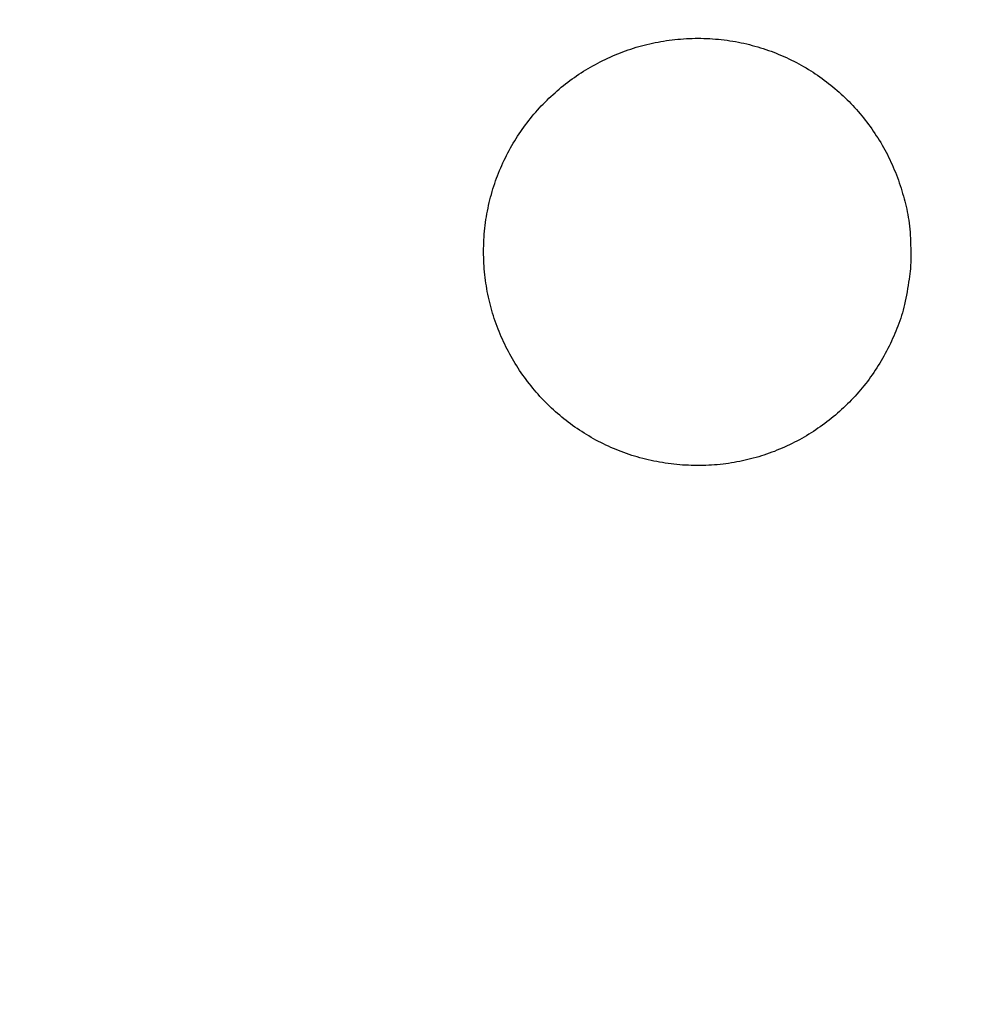
# Model space of a CAD drawing. Units: millimetres. Extents: x 190 to 3104, y 3374 to 6818.
# Drawn here: x 848 to 849, y 5065 to 5066 of the extents above; entities that cross this region are included whole.
import ezdxf

# ---------------------------------------------------------------- set-up
doc = ezdxf.new("R2010")
doc.units = ezdxf.units.MM
doc.layers.add('標註線', color=7, linetype='Continuous', lineweight=9)
doc.layers.add('繪圖線', color=7, linetype='Continuous')
doc.styles.get("Standard").update_dxf_attribs({"font": 'txt', "height": 30})
doc.dimstyles.get("Standard").update_dxf_attribs({"dimtxt": 30, "dimasz": 15, "dimexe": 0, "dimexo": 5, "dimgap": 5, "dimtad": 0, "dimtih": 1, "dimtoh": 1, "dimdec": 1, "dimdsep": 46, "dimtxsty": 'Standard', "dimblk": 'OPEN30', "dimcen": 0.09, "dimadec": 0, "dimazin": 2, "dimtfac": 1, "dimtdec": 1, "dimtofl": 0, "dimtmove": 1, "dimatfit": 3, "dimldrblk": 'OPEN30', "dimfxl": 1, "dimtolj": 1, "dimtzin": 0, "dimarcsym": 1})

# ---------------------------------------------------------------- blocks, each defined once
blk = doc.blocks.new('_Open30')
at = {"color": 0, "linetype": 'ByBlock', "lineweight": -2}
for p, q in [((-1, 0.26795), (0, 0)), ((0, 0), (-1, -0.26795)), ((0, 0), (-1, 0))]:
    blk.add_line(p, q, dxfattribs=at)
blk = doc.blocks.new('*D40')
at = {"layer": 'Defpoints', "color": 0, "transparency": 16777216}
for p in [(845.2994, 5067.6622), (863.2994, 5067.6622), (863.2994, 5049.6622), (790.1216, 5025.4129)]:
    blk.add_point(p, dxfattribs=at)
at = {"layer": '標註線', "color": 0, "lineweight": -2, "transparency": 16777216}
for p, q in [((840.2994, 5067.6622), (778.8009, 5067.6622)), ((863.2994, 5044.6622), (863.2994, 4983.1637))]:
    blk.add_line(p, q, dxfattribs=at)
for start, end in [(190.184437, 207.67507), (251.760555, 259.815563)]:
    blk.add_arc((863.2994, 5067.6622), 84.4984, start, end, dxfattribs=at)
at = {"layer": '標註線', "color": 0, "lineweight": -2, "transparency": 16777216, "xscale": 15, "yscale": 15, "zscale": 15}
for p, rotation in [((778.8009, 5067.6622), 95.09221872124697), ((863.2994, 4983.1637), 354.907781278754)]:
    blk.add_blockref('_Open30', p, dxfattribs=dict(at, rotation=rotation))
at = {"layer": '標註線', "color": 0, "transparency": 16777216, "insert": (803.5499, 5007.9127), "char_height": 30, "attachment_point": 5}
blk.add_mtext('\\A1;90°', dxfattribs=at)
blk = doc.blocks.new('*D42')
at = {"layer": 'Defpoints', "color": 0, "transparency": 16777216}
for p in [(863.2994, 5818.5244), (833.1472, 4757.6622), (892.8612, 4757.6622), (890.2764, 4710.9366), (863.2994, 4235.5929)]:
    blk.add_point(p, dxfattribs=at)
at = {"layer": '標註線', "color": 0, "lineweight": -2, "transparency": 16777216}
for p, q in [((897.8612, 4757.6622), (917.2534, 4757.6622)), ((901.4506, 4719.5109), (985.1725, 4681.7424)), ((985.1725, 4681.7424), (1000.1725, 4681.7424))]:
    blk.add_line(p, q, dxfattribs=at)
blk.add_arc((863.2994, 4757.6622), 53.954, 285.9808, 344.0192, dxfattribs=at)
at = {"layer": '標註線', "color": 0, "lineweight": -2, "transparency": 16777216, "xscale": 15, "yscale": 15, "zscale": 15}
for p, rotation in [((917.2534, 4757.6622), 82.00959897732254), ((863.2994, 4703.7081), 187.9904010226771)]:
    blk.add_blockref('_Open30', p, dxfattribs=dict(at, rotation=rotation))
at = {"layer": '標註線', "color": 0, "transparency": 16777216, "insert": (1191.554, 4681.7424), "char_height": 30, "attachment_point": 5}
blk.add_mtext('\\A1;開關把手旋轉角度90°', dxfattribs=at)
blk = doc.blocks.new('*D43')
at = {"layer": 'Defpoints', "color": 0, "transparency": 16777216}
for p in [(863.2994, 5067.6622), (690.8874, 4957.6622), (863.2994, 4957.6622)]:
    blk.add_point(p, dxfattribs=at)
at = {"layer": '標註線', "color": 0, "lineweight": -2, "transparency": 16777216}
for p, q in [((858.2994, 5067.6622), (690.8874, 5067.6622)), ((690.8874, 5052.6622), (690.8874, 4972.6622)), ((672.068, 5012.6622), (662.068, 5012.6622)), ((690.8874, 5012.6622), (672.068, 5012.6622)), ((858.2994, 4957.6622), (690.8874, 4957.6622))]:
    blk.add_line(p, q, dxfattribs=at)
at = {"layer": '標註線', "color": 0, "lineweight": -2, "transparency": 16777216, "xscale": 15, "yscale": 15, "zscale": 15}
for p, rotation in [((690.8874, 5067.6622), 90), ((690.8874, 4957.6622), 270)]:
    blk.add_blockref('_Open30', p, dxfattribs=dict(at, rotation=rotation))
at = {"layer": '標註線', "color": 0, "transparency": 16777216, "insert": (625.2184, 5012.6622), "char_height": 30, "attachment_point": 5}
blk.add_mtext('\\A1;110', dxfattribs=at)
blk = doc.blocks.new('*D49')
at = {"layer": 'Defpoints', "color": 0, "transparency": 16777216}
for p in [(863.2994, 5807.6621), (482.6163, 4487.662), (863.2994, 4487.662)]:
    blk.add_point(p, dxfattribs=at)
at = {"layer": '標註線', "color": 0, "lineweight": -2, "transparency": 16777216}
for p, q in [((858.2994, 5807.6621), (482.6163, 5807.6621)), ((482.6163, 5792.6621), (482.6163, 5168.2528)), ((482.6163, 4502.662), (482.6163, 5127.0714)), ((858.2994, 4487.662), (482.6163, 4487.662))]:
    blk.add_line(p, q, dxfattribs=at)
at = {"layer": '標註線', "color": 0, "lineweight": -2, "transparency": 16777216, "xscale": 15, "yscale": 15, "zscale": 15}
for p, rotation in [((482.6163, 5807.6621), 90), ((482.6163, 4487.662), 270)]:
    blk.add_blockref('_Open30', p, dxfattribs=dict(at, rotation=rotation))
at = {"layer": '標註線', "color": 0, "transparency": 16777216, "insert": (482.6163, 5147.6621), "char_height": 30, "attachment_point": 5}
blk.add_mtext('\\A1;1320', dxfattribs=at)
blk = doc.blocks.new('*D56')
at = {"layer": 'Defpoints', "color": 0, "transparency": 16777216}
for p in [(863.2994, 5807.6621), (359.7076, 4064.042), (863.2994, 4064.042)]:
    blk.add_point(p, dxfattribs=at)
at = {"layer": '標註線', "color": 0, "lineweight": -2, "transparency": 16777216}
for p, q in [((858.2994, 5807.6621), (359.7076, 5807.6621)), ((359.7076, 5792.6621), (359.7076, 4959.5997)), ((359.7076, 4079.042), (359.7076, 4912.1045)), ((858.2994, 4064.042), (359.7076, 4064.042))]:
    blk.add_line(p, q, dxfattribs=at)
at = {"layer": '標註線', "color": 0, "lineweight": -2, "transparency": 16777216, "xscale": 15, "yscale": 15, "zscale": 15}
for p, rotation in [((359.7076, 5807.6621), 90), ((359.7076, 4064.042), 270)]:
    blk.add_blockref('_Open30', p, dxfattribs=dict(at, rotation=rotation))
at = {"layer": '標註線', "color": 0, "transparency": 16777216, "insert": (359.7076, 4935.8521), "char_height": 30, "attachment_point": 5}
blk.add_mtext('\\A1;(2100)', dxfattribs=at)

msp = doc.modelspace()

# ---------------------------------------------------------------- linework, layer by layer
at = {"layer": '繪圖線', "color": 7, "linetype": 'Continuous'}
for p, q in [((848.7001, 5066.2745), (848.7048, 5066.2753)), ((848.7048, 5066.2753), (848.7094, 5066.2759)), ((848.7094, 5066.2759), (848.7141, 5066.2765)), ((848.7141, 5066.2765), (848.7188, 5066.2771)), ((848.7188, 5066.2771), (848.7236, 5066.2775)), ((848.7236, 5066.2775), (848.7283, 5066.2779)), ((848.7283, 5066.2779), (848.7331, 5066.2783)), ((848.7331, 5066.2783), (848.7379, 5066.2786)), ((848.7379, 5066.2786), (848.7427, 5066.2788)), ((848.7427, 5066.2788), (848.7475, 5066.279)), ((848.7475, 5066.279), (848.7523, 5066.2791)), ((848.7523, 5066.2791), (848.7571, 5066.2791)), ((848.7571, 5066.2791), (848.7619, 5066.2791)), ((848.7619, 5066.2791), (848.7668, 5066.279)), ((848.7668, 5066.279), (848.7716, 5066.2788)), ((848.7716, 5066.2788), (848.7764, 5066.2786)), ((848.7764, 5066.2786), (848.7812, 5066.2783)), ((848.7812, 5066.2783), (848.786, 5066.2779)), ((848.786, 5066.2779), (848.7908, 5066.2775)), ((848.7908, 5066.2775), (848.7956, 5066.277)), ((848.7956, 5066.277), (848.8003, 5066.2764)), ((848.8003, 5066.2764), (848.8051, 5066.2758)), ((848.8051, 5066.2758), (848.8098, 5066.2751)), ((848.6373, 5066.2584), (848.6417, 5066.2599)), ((848.6417, 5066.2599), (848.6461, 5066.2614)), ((848.6461, 5066.2614), (848.6504, 5066.2628)), ((848.6504, 5066.2628), (848.6549, 5066.2642)), ((848.6549, 5066.2642), (848.6593, 5066.2655)), ((848.6593, 5066.2655), (848.6638, 5066.2667)), ((848.6638, 5066.2667), (848.6682, 5066.2679)), ((848.6682, 5066.2679), (848.6727, 5066.269)), ((848.6727, 5066.269), (848.6772, 5066.2701)), ((848.6772, 5066.2701), (848.6818, 5066.2711)), ((848.6818, 5066.2711), (848.6863, 5066.272)), ((848.6863, 5066.272), (848.6909, 5066.2729)), ((848.6909, 5066.2729), (848.6955, 5066.2738)), ((848.6955, 5066.2738), (848.7001, 5066.2745)), ((848.8098, 5066.2751), (848.8145, 5066.2744)), ((848.8145, 5066.2744), (848.8192, 5066.2736)), ((848.8192, 5066.2736), (848.8239, 5066.2727)), ((848.8239, 5066.2727), (848.8285, 5066.2718)), ((848.8285, 5066.2718), (848.8331, 5066.2708)), ((848.8331, 5066.2708), (848.8377, 5066.2697)), ((848.8377, 5066.2697), (848.8423, 5066.2686)), ((848.8423, 5066.2686), (848.8468, 5066.2674)), ((848.8468, 5066.2674), (848.8513, 5066.2662)), ((848.8513, 5066.2662), (848.8558, 5066.2649)), ((848.8558, 5066.2649), (848.8603, 5066.2636)), ((848.8603, 5066.2636), (848.8647, 5066.2622)), ((848.8647, 5066.2622), (848.8691, 5066.2607)), ((848.8691, 5066.2607), (848.8735, 5066.2592)), ((848.8735, 5066.2592), (848.8778, 5066.2577)), ((848.5994, 5066.2423), (848.6035, 5066.2443)), ((848.6035, 5066.2443), (848.6077, 5066.2463)), ((848.6077, 5066.2463), (848.6118, 5066.2482)), ((848.6118, 5066.2482), (848.616, 5066.25)), ((848.616, 5066.25), (848.6202, 5066.2518)), ((848.6202, 5066.2518), (848.6245, 5066.2535)), ((848.6245, 5066.2535), (848.6287, 5066.2552)), ((848.6287, 5066.2552), (848.633, 5066.2568)), ((848.633, 5066.2568), (848.6373, 5066.2584)), ((848.8778, 5066.2577), (848.8822, 5066.256)), ((848.8822, 5066.256), (848.8865, 5066.2544)), ((848.8865, 5066.2544), (848.8907, 5066.2526)), ((848.8907, 5066.2526), (848.895, 5066.2508)), ((848.895, 5066.2508), (848.8992, 5066.249)), ((848.8992, 5066.249), (848.9034, 5066.2471)), ((848.9034, 5066.2471), (848.9075, 5066.2452)), ((848.9075, 5066.2452), (848.9116, 5066.2432)), ((848.9116, 5066.2432), (848.9157, 5066.2411)), ((848.5677, 5066.2246), (848.5715, 5066.227)), ((848.5715, 5066.227), (848.5754, 5066.2293)), ((848.5754, 5066.2293), (848.5794, 5066.2316)), ((848.5794, 5066.2316), (848.5833, 5066.2338)), ((848.5833, 5066.2338), (848.5873, 5066.236)), ((848.5873, 5066.236), (848.5913, 5066.2382)), ((848.5913, 5066.2382), (848.5954, 5066.2403)), ((848.5954, 5066.2403), (848.5994, 5066.2423)), ((848.9157, 5066.2411), (848.9198, 5066.239)), ((848.9198, 5066.239), (848.9238, 5066.2369)), ((848.9238, 5066.2369), (848.9278, 5066.2347)), ((848.9278, 5066.2347), (848.9318, 5066.2324)), ((848.9318, 5066.2324), (848.9357, 5066.2301)), ((848.9357, 5066.2301), (848.9396, 5066.2278)), ((848.9396, 5066.2278), (848.9434, 5066.2254)), ((848.5452, 5066.2092), (848.5489, 5066.2119)), ((848.5489, 5066.2119), (848.5526, 5066.2145)), ((848.5526, 5066.2145), (848.5563, 5066.2171)), ((848.5563, 5066.2171), (848.5601, 5066.2196)), ((848.5601, 5066.2196), (848.5639, 5066.2221)), ((848.5639, 5066.2221), (848.5677, 5066.2246)), ((848.9434, 5066.2254), (848.9473, 5066.2229)), ((848.9473, 5066.2229), (848.9511, 5066.2204)), ((848.9511, 5066.2204), (848.9548, 5066.2179)), ((848.9548, 5066.2179), (848.9586, 5066.2153)), ((848.9586, 5066.2153), (848.9622, 5066.2127)), ((848.9622, 5066.2127), (848.9659, 5066.21)), ((848.524, 5066.1922), (848.5275, 5066.1952)), ((848.5275, 5066.1952), (848.5309, 5066.1981)), ((848.5309, 5066.1981), (848.5345, 5066.2009)), ((848.5345, 5066.2009), (848.538, 5066.2037)), ((848.538, 5066.2037), (848.5416, 5066.2065)), ((848.5416, 5066.2065), (848.5452, 5066.2092)), ((848.9659, 5066.21), (848.9695, 5066.2073)), ((848.9695, 5066.2073), (848.9731, 5066.2045)), ((848.9731, 5066.2045), (848.9766, 5066.2017)), ((848.9766, 5066.2017), (848.9801, 5066.1988)), ((848.9801, 5066.1988), (848.9836, 5066.1959)), ((848.9836, 5066.1959), (848.987, 5066.193)), ((848.5074, 5066.1769), (848.5106, 5066.18)), ((848.5106, 5066.18), (848.5139, 5066.1831)), ((848.5139, 5066.1831), (848.5173, 5066.1862)), ((848.5173, 5066.1862), (848.5206, 5066.1892)), ((848.5206, 5066.1892), (848.524, 5066.1922)), ((848.987, 5066.193), (848.9904, 5066.19)), ((848.9904, 5066.19), (848.9938, 5066.187)), ((848.9938, 5066.187), (848.9971, 5066.1839)), ((848.9971, 5066.1839), (849.0004, 5066.1808)), ((849.0004, 5066.1808), (849.0036, 5066.1776)), ((849.0036, 5066.1776), (849.0068, 5066.1744)), ((848.4918, 5066.1605), (848.4948, 5066.1639)), ((848.4948, 5066.1639), (848.4979, 5066.1672)), ((848.4979, 5066.1672), (848.501, 5066.1705)), ((848.501, 5066.1705), (848.5042, 5066.1737)), ((848.5042, 5066.1737), (848.5074, 5066.1769)), ((849.0068, 5066.1744), (849.0099, 5066.1712)), ((849.0099, 5066.1712), (849.013, 5066.1679)), ((849.013, 5066.1679), (849.0161, 5066.1646)), ((849.0161, 5066.1646), (849.0191, 5066.1613)), ((848.4772, 5066.1431), (848.48, 5066.1467)), ((848.48, 5066.1467), (848.4829, 5066.1502)), ((848.4829, 5066.1502), (848.4858, 5066.1537)), ((848.4858, 5066.1537), (848.4888, 5066.1571)), ((848.4888, 5066.1571), (848.4918, 5066.1605)), ((849.0191, 5066.1613), (849.0221, 5066.1579)), ((849.0221, 5066.1579), (849.0251, 5066.1544)), ((849.0251, 5066.1544), (849.028, 5066.151)), ((849.028, 5066.151), (849.0308, 5066.1475)), ((849.0308, 5066.1475), (849.0336, 5066.1439)), ((848.4664, 5066.1286), (848.469, 5066.1323)), ((848.469, 5066.1323), (848.4717, 5066.1359)), ((848.4717, 5066.1359), (848.4744, 5066.1396)), ((848.4744, 5066.1396), (848.4772, 5066.1431)), ((849.0336, 5066.1439), (849.0364, 5066.1403)), ((849.0364, 5066.1403), (849.0391, 5066.1367)), ((849.0391, 5066.1367), (849.0418, 5066.1331)), ((849.0418, 5066.1331), (849.0444, 5066.1294)), ((849.0444, 5066.1294), (849.047, 5066.1257)), ((848.4539, 5066.1096), (848.4563, 5066.1134)), ((848.4563, 5066.1134), (848.4587, 5066.1173)), ((848.4587, 5066.1173), (848.4612, 5066.1211)), ((848.4612, 5066.1211), (848.4638, 5066.1249)), ((848.4638, 5066.1249), (848.4664, 5066.1286)), ((849.047, 5066.1257), (849.0495, 5066.1219)), ((849.0495, 5066.1219), (849.052, 5066.1181)), ((849.052, 5066.1181), (849.0545, 5066.1143)), ((849.0545, 5066.1143), (849.0569, 5066.1105)), ((848.4447, 5066.0937), (848.4469, 5066.0978)), ((848.4469, 5066.0978), (848.4492, 5066.1017)), ((848.4492, 5066.1017), (848.4515, 5066.1057)), ((848.4515, 5066.1057), (848.4539, 5066.1096)), ((849.0569, 5066.1105), (849.0592, 5066.1066)), ((849.0592, 5066.1066), (849.0615, 5066.1027)), ((849.0615, 5066.1027), (849.0638, 5066.0988)), ((849.0638, 5066.0988), (849.066, 5066.0948)), ((848.4364, 5066.0774), (848.4384, 5066.0815)), ((848.4384, 5066.0815), (848.4405, 5066.0856)), ((848.4405, 5066.0856), (848.4426, 5066.0897)), ((848.4426, 5066.0897), (848.4447, 5066.0937)), ((849.066, 5066.0948), (849.0681, 5066.0908)), ((849.0681, 5066.0908), (849.0702, 5066.0868)), ((849.0702, 5066.0868), (849.0723, 5066.0827)), ((849.0723, 5066.0827), (849.0743, 5066.0786)), ((848.4289, 5066.0606), (848.4307, 5066.0648)), ((848.4307, 5066.0648), (848.4326, 5066.0691)), ((848.4326, 5066.0691), (848.4345, 5066.0732)), ((848.4345, 5066.0732), (848.4364, 5066.0774)), ((849.0743, 5066.0786), (849.0762, 5066.0745)), ((849.0762, 5066.0745), (849.0781, 5066.0703)), ((849.0781, 5066.0703), (849.08, 5066.0661)), ((849.08, 5066.0661), (849.0817, 5066.0619)), ((848.4223, 5066.0433), (848.4239, 5066.0477)), ((848.4239, 5066.0477), (848.4255, 5066.052)), ((848.4255, 5066.052), (848.4272, 5066.0563)), ((848.4272, 5066.0563), (848.4289, 5066.0606)), ((849.0817, 5066.0619), (849.0835, 5066.0576)), ((849.0835, 5066.0576), (849.0852, 5066.0533)), ((849.0852, 5066.0533), (849.0868, 5066.049)), ((849.0868, 5066.049), (849.0884, 5066.0446)), ((848.4179, 5066.03), (848.4194, 5066.0345)), ((848.4194, 5066.0345), (848.4208, 5066.0389)), ((848.4208, 5066.0389), (848.4223, 5066.0433)), ((849.0884, 5066.0446), (849.0899, 5066.0402)), ((849.0899, 5066.0402), (849.0914, 5066.0359)), ((849.0914, 5066.0359), (849.0928, 5066.0315)), ((849.0928, 5066.0315), (849.0941, 5066.0271)), ((848.4129, 5066.012), (848.4141, 5066.0165)), ((848.4141, 5066.0165), (848.4153, 5066.0211)), ((848.4153, 5066.0211), (848.4166, 5066.0256)), ((848.4166, 5066.0256), (848.4179, 5066.03)), ((849.0941, 5066.0271), (849.0955, 5066.0227)), ((849.0955, 5066.0227), (849.0967, 5066.0183)), ((849.0967, 5066.0183), (849.0979, 5066.014)), ((848.4098, 5065.9981), (848.4108, 5066.0028)), ((848.4108, 5066.0028), (848.4118, 5066.0074)), ((848.4118, 5066.0074), (848.4129, 5066.012)), ((849.0979, 5066.014), (849.0991, 5066.0096)), ((849.0991, 5066.0096), (849.1002, 5066.0053)), ((849.1002, 5066.0053), (849.1012, 5066.0009)), ((849.1012, 5066.0009), (849.1022, 5065.9965)), ((848.4064, 5065.9793), (848.4072, 5065.9841)), ((848.4072, 5065.9841), (848.408, 5065.9888)), ((848.408, 5065.9888), (848.4088, 5065.9935)), ((848.4088, 5065.9935), (848.4098, 5065.9981)), ((849.1022, 5065.9965), (849.1032, 5065.9921)), ((849.1032, 5065.9921), (849.104, 5065.9876)), ((849.104, 5065.9876), (849.1048, 5065.9831)), ((849.1048, 5065.9831), (849.1056, 5065.9784)), ((848.4046, 5065.965), (848.4051, 5065.9698)), ((848.4051, 5065.9698), (848.4057, 5065.9746)), ((848.4057, 5065.9746), (848.4064, 5065.9793)), ((849.1056, 5065.9784), (849.1062, 5065.9737)), ((849.1062, 5065.9737), (849.1068, 5065.9688)), ((849.1068, 5065.9688), (849.1073, 5065.9638)), ((848.403, 5065.9458), (848.4033, 5065.9506)), ((848.4033, 5065.9506), (848.4036, 5065.9555)), ((848.4036, 5065.9555), (848.4041, 5065.9603)), ((848.4041, 5065.9603), (848.4046, 5065.965)), ((849.1073, 5065.9638), (849.1077, 5065.9587)), ((849.1077, 5065.9587), (849.1081, 5065.9534)), ((849.1081, 5065.9534), (849.1083, 5065.9481)), ((848.4025, 5065.9314), (848.4026, 5065.9362)), ((848.4026, 5065.9362), (848.4027, 5065.941)), ((848.4027, 5065.941), (848.403, 5065.9458)), ((849.1083, 5065.9481), (849.1086, 5065.9426)), ((849.1086, 5065.9426), (849.1087, 5065.9372)), ((849.1087, 5065.9372), (849.1088, 5065.9319)), ((848.4025, 5065.9265), (848.4025, 5065.9314)), ((848.4025, 5065.9217), (848.4025, 5065.9265)), ((848.4026, 5065.9169), (848.4025, 5065.9217)), ((849.1088, 5065.9319), (849.1088, 5065.9267)), ((849.1088, 5065.9267), (849.1089, 5065.9216)), ((849.1089, 5065.9216), (849.1089, 5065.9168)), ((848.4027, 5065.9121), (848.4026, 5065.9169)), ((848.403, 5065.9073), (848.4027, 5065.9121)), ((848.4032, 5065.9026), (848.403, 5065.9073)), ((848.4036, 5065.8978), (848.4032, 5065.9026)), ((849.1087, 5065.901), (849.1083, 5065.8978)), ((849.1088, 5065.9081), (849.1087, 5065.9044)), ((849.1087, 5065.9044), (849.1087, 5065.901)), ((849.1089, 5065.9168), (849.1088, 5065.9123)), ((849.1088, 5065.9123), (849.1088, 5065.9081)), ((848.404, 5065.8931), (848.4036, 5065.8978)), ((848.4045, 5065.8883), (848.404, 5065.8931)), ((848.405, 5065.8836), (848.4045, 5065.8883)), ((849.1067, 5065.8854), (849.1061, 5065.8807)), ((849.1073, 5065.8899), (849.1067, 5065.8854)), ((849.1078, 5065.894), (849.1073, 5065.8899)), ((849.1083, 5065.8978), (849.1078, 5065.894)), ((848.4056, 5065.879), (848.405, 5065.8836)), ((848.4063, 5065.8743), (848.4056, 5065.879)), ((848.407, 5065.8697), (848.4063, 5065.8743)), ((848.4078, 5065.8651), (848.407, 5065.8697)), ((849.1046, 5065.8706), (849.1038, 5065.8653)), ((849.1054, 5065.8757), (849.1046, 5065.8706)), ((849.1061, 5065.8807), (849.1054, 5065.8757)), ((848.4086, 5065.8605), (848.4078, 5065.8651)), ((848.4095, 5065.8559), (848.4086, 5065.8605)), ((848.4105, 5065.8514), (848.4095, 5065.8559)), ((849.102, 5065.8547), (849.101, 5065.8494)), ((849.1029, 5065.86), (849.102, 5065.8547)), ((849.1038, 5065.8653), (849.1029, 5065.86)), ((848.4115, 5065.8468), (848.4105, 5065.8514)), ((848.4125, 5065.8423), (848.4115, 5065.8468)), ((848.4137, 5065.8378), (848.4125, 5065.8423)), ((848.4149, 5065.8334), (848.4137, 5065.8378)), ((849.0988, 5065.8393), (849.0976, 5065.8344)), ((849.0999, 5065.8443), (849.0988, 5065.8393)), ((849.101, 5065.8494), (849.0999, 5065.8443)), ((848.4161, 5065.8289), (848.4149, 5065.8334)), ((848.4174, 5065.8245), (848.4161, 5065.8289)), ((848.4188, 5065.8201), (848.4174, 5065.8245)), ((848.4202, 5065.8157), (848.4188, 5065.8201)), ((849.0937, 5065.8206), (849.0923, 5065.8162)), ((849.0951, 5065.8251), (849.0937, 5065.8206)), ((849.0964, 5065.8297), (849.0951, 5065.8251)), ((849.0976, 5065.8344), (849.0964, 5065.8297)), ((848.4217, 5065.8113), (848.4202, 5065.8157)), ((848.4232, 5065.807), (848.4217, 5065.8113)), ((848.4248, 5065.8027), (848.4232, 5065.807)), ((849.0877, 5065.8035), (849.0861, 5065.7993)), ((849.0893, 5065.8077), (849.0877, 5065.8035)), ((849.0908, 5065.8119), (849.0893, 5065.8077)), ((849.0923, 5065.8162), (849.0908, 5065.8119)), ((848.4264, 5065.7984), (848.4248, 5065.8027)), ((848.4281, 5065.7942), (848.4264, 5065.7984)), ((848.4298, 5065.7899), (848.4281, 5065.7942)), ((848.4316, 5065.7857), (848.4298, 5065.7899)), ((849.0827, 5065.791), (849.0809, 5065.7869)), ((849.0844, 5065.7952), (849.0827, 5065.791)), ((849.0861, 5065.7993), (849.0844, 5065.7952)), ((848.4335, 5065.7815), (848.4316, 5065.7857)), ((848.4354, 5065.7774), (848.4335, 5065.7815)), ((848.4373, 5065.7733), (848.4354, 5065.7774)), ((848.4393, 5065.7692), (848.4373, 5065.7733)), ((849.0752, 5065.7744), (849.0732, 5065.7703)), ((849.0771, 5065.7786), (849.0752, 5065.7744)), ((849.079, 5065.7827), (849.0771, 5065.7786)), ((849.0809, 5065.7869), (849.079, 5065.7827)), ((848.4414, 5065.7651), (848.4393, 5065.7692)), ((848.4435, 5065.7611), (848.4414, 5065.7651)), ((848.4456, 5065.7571), (848.4435, 5065.7611)), ((848.4478, 5065.7531), (848.4456, 5065.7571)), ((849.0668, 5065.758), (849.0646, 5065.7539)), ((849.069, 5065.7621), (849.0668, 5065.758)), ((849.0711, 5065.7662), (849.069, 5065.7621)), ((849.0732, 5065.7703), (849.0711, 5065.7662)), ((848.4501, 5065.7492), (848.4478, 5065.7531)), ((848.4524, 5065.7452), (848.4501, 5065.7492)), ((848.4548, 5065.7414), (848.4524, 5065.7452)), ((848.4572, 5065.7375), (848.4548, 5065.7414)), ((849.0577, 5065.742), (849.0553, 5065.7381)), ((849.0601, 5065.7459), (849.0577, 5065.742)), ((849.0624, 5065.7499), (849.0601, 5065.7459)), ((849.0646, 5065.7539), (849.0624, 5065.7499)), ((848.4596, 5065.7337), (848.4572, 5065.7375)), ((848.4621, 5065.7299), (848.4596, 5065.7337)), ((848.4646, 5065.7262), (848.4621, 5065.7299)), ((848.4672, 5065.7224), (848.4646, 5065.7262)), ((848.4699, 5065.7188), (848.4672, 5065.7224)), ((849.0452, 5065.7229), (849.0426, 5065.7192)), ((849.0478, 5065.7266), (849.0452, 5065.7229)), ((849.0503, 5065.7304), (849.0478, 5065.7266)), ((849.0528, 5065.7342), (849.0503, 5065.7304)), ((849.0553, 5065.7381), (849.0528, 5065.7342)), ((848.4726, 5065.7151), (848.4699, 5065.7188)), ((848.4753, 5065.7115), (848.4726, 5065.7151)), ((848.4781, 5065.7079), (848.4753, 5065.7115)), ((848.4809, 5065.7044), (848.4781, 5065.7079)), ((849.0344, 5065.7083), (849.0316, 5065.7048)), ((849.0372, 5065.7119), (849.0344, 5065.7083)), ((849.0399, 5065.7155), (849.0372, 5065.7119)), ((849.0426, 5065.7192), (849.0399, 5065.7155)), ((848.4837, 5065.7009), (848.4809, 5065.7044)), ((848.4866, 5065.6974), (848.4837, 5065.7009)), ((848.4896, 5065.694), (848.4866, 5065.6974)), ((848.4926, 5065.6906), (848.4896, 5065.694)), ((848.4956, 5065.6872), (848.4926, 5065.6906)), ((849.0198, 5065.691), (849.0168, 5065.6876)), ((849.0228, 5065.6944), (849.0198, 5065.691)), ((849.0258, 5065.6978), (849.0228, 5065.6944)), ((849.0287, 5065.7013), (849.0258, 5065.6978)), ((849.0316, 5065.7048), (849.0287, 5065.7013)), ((848.4987, 5065.6839), (848.4956, 5065.6872)), ((848.5018, 5065.6806), (848.4987, 5065.6839)), ((848.505, 5065.6774), (848.5018, 5065.6806)), ((848.5082, 5065.6742), (848.505, 5065.6774)), ((848.5114, 5065.6711), (848.5082, 5065.6742)), ((849.0043, 5065.6746), (849.001, 5065.6714)), ((849.0075, 5065.6778), (849.0043, 5065.6746)), ((849.0106, 5065.681), (849.0075, 5065.6778)), ((849.0137, 5065.6843), (849.0106, 5065.681)), ((849.0168, 5065.6876), (849.0137, 5065.6843)), ((848.5147, 5065.6679), (848.5114, 5065.6711)), ((848.5181, 5065.6649), (848.5147, 5065.6679)), ((848.5214, 5065.6618), (848.5181, 5065.6649)), ((848.5248, 5065.6589), (848.5214, 5065.6618)), ((848.5283, 5065.6559), (848.5248, 5065.6589)), ((848.9877, 5065.6592), (848.9843, 5065.6563)), ((848.9911, 5065.6622), (848.9877, 5065.6592)), ((848.9944, 5065.6653), (848.9911, 5065.6622)), ((848.9978, 5065.6683), (848.9944, 5065.6653)), ((849.001, 5065.6714), (848.9978, 5065.6683)), ((848.5317, 5065.653), (848.5283, 5065.6559)), ((848.5353, 5065.6502), (848.5317, 5065.653)), ((848.5388, 5065.6473), (848.5353, 5065.6502)), ((848.5424, 5065.6446), (848.5388, 5065.6473)), ((848.5461, 5065.6418), (848.5424, 5065.6446)), ((848.5497, 5065.6392), (848.5461, 5065.6418)), ((848.9666, 5065.6422), (848.9629, 5065.6396)), ((848.9702, 5065.645), (848.9666, 5065.6422)), ((848.9738, 5065.6477), (848.9702, 5065.645)), ((848.9773, 5065.6505), (848.9738, 5065.6477)), ((848.9808, 5065.6534), (848.9773, 5065.6505)), ((848.9843, 5065.6563), (848.9808, 5065.6534)), ((848.5534, 5065.6365), (848.5497, 5065.6392)), ((848.5572, 5065.6339), (848.5534, 5065.6365)), ((848.5609, 5065.6314), (848.5572, 5065.6339)), ((848.5648, 5065.6289), (848.5609, 5065.6314)), ((848.5686, 5065.6265), (848.5648, 5065.6289)), ((848.5725, 5065.6241), (848.5686, 5065.6265)), ((848.9403, 5065.6245), (848.9365, 5065.6222)), ((848.9442, 5065.6269), (848.9403, 5065.6245)), ((848.948, 5065.6293), (848.9442, 5065.6269)), ((848.9518, 5065.6318), (848.948, 5065.6293)), ((848.9555, 5065.6344), (848.9518, 5065.6318)), ((848.9592, 5065.6369), (848.9555, 5065.6344)), ((848.9629, 5065.6396), (848.9592, 5065.6369)), ((848.5764, 5065.6217), (848.5725, 5065.6241)), ((848.5803, 5065.6194), (848.5764, 5065.6217)), ((848.5843, 5065.6172), (848.5803, 5065.6194)), ((848.5883, 5065.615), (848.5843, 5065.6172)), ((848.5924, 5065.6128), (848.5883, 5065.615)), ((848.5965, 5065.6107), (848.5924, 5065.6128)), ((848.6006, 5065.6087), (848.5965, 5065.6107)), ((848.6047, 5065.6067), (848.6006, 5065.6087)), ((848.9126, 5065.6091), (848.9085, 5065.6072)), ((848.9166, 5065.6112), (848.9126, 5065.6091)), ((848.9207, 5065.6133), (848.9166, 5065.6112)), ((848.9247, 5065.6154), (848.9207, 5065.6133)), ((848.9286, 5065.6176), (848.9247, 5065.6154)), ((848.9326, 5065.6199), (848.9286, 5065.6176)), ((848.9365, 5065.6222), (848.9326, 5065.6199)), ((848.6089, 5065.6048), (848.6047, 5065.6067)), ((848.6131, 5065.6029), (848.6089, 5065.6048)), ((848.6173, 5065.601), (848.6131, 5065.6029)), ((848.6216, 5065.5993), (848.6173, 5065.601)), ((848.6258, 5065.5975), (848.6216, 5065.5993)), ((848.6302, 5065.5959), (848.6258, 5065.5975)), ((848.6345, 5065.5942), (848.6302, 5065.5959)), ((848.6389, 5065.5927), (848.6345, 5065.5942)), ((848.6433, 5065.5912), (848.6389, 5065.5927)), ((848.8748, 5065.5931), (848.8705, 5065.5916)), ((848.8791, 5065.5947), (848.8748, 5065.5931)), ((848.8834, 5065.5963), (848.8791, 5065.5947)), ((848.8876, 5065.598), (848.8834, 5065.5963)), ((848.8919, 5065.5997), (848.8876, 5065.598)), ((848.8961, 5065.6015), (848.8919, 5065.5997)), ((848.9002, 5065.6033), (848.8961, 5065.6015)), ((848.9044, 5065.6052), (848.9002, 5065.6033)), ((848.9085, 5065.6072), (848.9044, 5065.6052)), ((848.6477, 5065.5897), (848.6433, 5065.5912)), ((848.6521, 5065.5883), (848.6477, 5065.5897)), ((848.6566, 5065.587), (848.6521, 5065.5883)), ((848.6611, 5065.5857), (848.6566, 5065.587)), ((848.6657, 5065.5845), (848.6611, 5065.5857)), ((848.6702, 5065.5833), (848.6657, 5065.5845)), ((848.6748, 5065.5822), (848.6702, 5065.5833)), ((848.6794, 5065.5812), (848.6748, 5065.5822)), ((848.6841, 5065.5802), (848.6794, 5065.5812)), ((848.6888, 5065.5793), (848.6841, 5065.5802)), ((848.6935, 5065.5784), (848.6888, 5065.5793)), ((848.6982, 5065.5776), (848.6935, 5065.5784)), ((848.7029, 5065.5769), (848.6982, 5065.5776)), ((848.7077, 5065.5762), (848.7029, 5065.5769)), ((848.7124, 5065.5756), (848.7077, 5065.5762)), ((848.7172, 5065.575), (848.7124, 5065.5756)), ((848.803, 5065.5758), (848.7984, 5065.5752)), ((848.8077, 5065.5764), (848.803, 5065.5758)), ((848.8123, 5065.5771), (848.8077, 5065.5764)), ((848.8169, 5065.5779), (848.8123, 5065.5771)), ((848.8215, 5065.5787), (848.8169, 5065.5779)), ((848.826, 5065.5796), (848.8215, 5065.5787)), ((848.8306, 5065.5805), (848.826, 5065.5796)), ((848.8351, 5065.5815), (848.8306, 5065.5805)), ((848.8396, 5065.5826), (848.8351, 5065.5815)), ((848.8441, 5065.5837), (848.8396, 5065.5826)), ((848.8485, 5065.5849), (848.8441, 5065.5837)), ((848.853, 5065.5861), (848.8485, 5065.5849)), ((848.8574, 5065.5874), (848.853, 5065.5861)), ((848.8618, 5065.5888), (848.8574, 5065.5874)), ((848.8661, 5065.5902), (848.8618, 5065.5888)), ((848.8705, 5065.5916), (848.8661, 5065.5902)), ((848.722, 5065.5745), (848.7172, 5065.575)), ((848.7268, 5065.5741), (848.722, 5065.5745)), ((848.7316, 5065.5737), (848.7268, 5065.5741)), ((848.7364, 5065.5734), (848.7316, 5065.5737)), ((848.7412, 5065.5732), (848.7364, 5065.5734)), ((848.746, 5065.573), (848.7412, 5065.5732)), ((848.7508, 5065.5729), (848.746, 5065.573)), ((848.7556, 5065.5728), (848.7508, 5065.5729)), ((848.7604, 5065.5729), (848.7556, 5065.5728)), ((848.7652, 5065.5729), (848.7604, 5065.5729)), ((848.77, 5065.5731), (848.7652, 5065.5729)), ((848.7748, 5065.5733), (848.77, 5065.5731)), ((848.7795, 5065.5735), (848.7748, 5065.5733)), ((848.7843, 5065.5738), (848.7795, 5065.5735)), ((848.789, 5065.5742), (848.7843, 5065.5738)), ((848.7937, 5065.5747), (848.789, 5065.5742)), ((848.7984, 5065.5752), (848.7937, 5065.5747))]:
    msp.add_line(p, q, dxfattribs=at)
msp.add_circle((863.2994, 5067.6622), 18, dxfattribs=at)
for radius, start, end in [(18, 180, 270), (18.2, 180.92915, 250.75121)]:
    msp.add_arc((863.2994, 5067.6622), radius, start, end, dxfattribs=at)

# ---------------------------------------------------------------- dimensions: what is measured, and where the dimension line sits
at = {"layer": '標註線'}
dim = msp.add_angular_dim_2l(base=(890.2764, 4710.9366), line1=((892.8612, 4757.6622), (833.1472, 4757.6622)), line2=((863.2994, 4235.5929), (863.2994, 5818.5244)), text='開關把手旋轉角度<>', dimstyle='Standard', dxfattribs=at)
dim.commit()
dim.dimension.update_dxf_attribs({"geometry": '*D42', "text_midpoint": (1191.554, 4681.7424), "dimtype": 162})
dim = msp.add_linear_dim(base=(359.7076, 4064.042), p1=(863.2994, 5807.6621), p2=(863.2994, 4064.042), angle=90, text='(2100)', dimstyle='Standard', dxfattribs=at)
dim.commit()
dim.dimension.update_dxf_attribs({"geometry": '*D56', "text_midpoint": (359.7076, 4935.8521)})
dim = msp.add_linear_dim(base=(482.6163, 4487.662), p1=(863.2994, 5807.6621), p2=(863.2994, 4487.662), angle=90, dimstyle='Standard', dxfattribs=at)
dim.commit()
dim.dimension.update_dxf_attribs({"geometry": '*D49', "text_midpoint": (482.6163, 5147.6621)})
dim = msp.add_linear_dim(base=(690.8874, 4957.6622), p1=(863.2994, 5067.6622), p2=(863.2994, 4957.6622), angle=90, dimstyle='Standard', dxfattribs=at)
dim.commit()
dim.dimension.update_dxf_attribs({"geometry": '*D43', "text_midpoint": (657.068, 5012.6622), "dimtype": 160})
dim = msp.add_angular_dim_3p(base=(790.1216, 5025.4129), center=(863.2994, 5067.6622), p1=(845.2994, 5067.6622), p2=(863.2994, 5049.6622), dimstyle='Standard', dxfattribs=at)
dim.commit()
dim.dimension.update_dxf_attribs({"geometry": '*D40', "text_midpoint": (803.5499, 5007.9127)})

doc.saveas('drawing.dxf')
